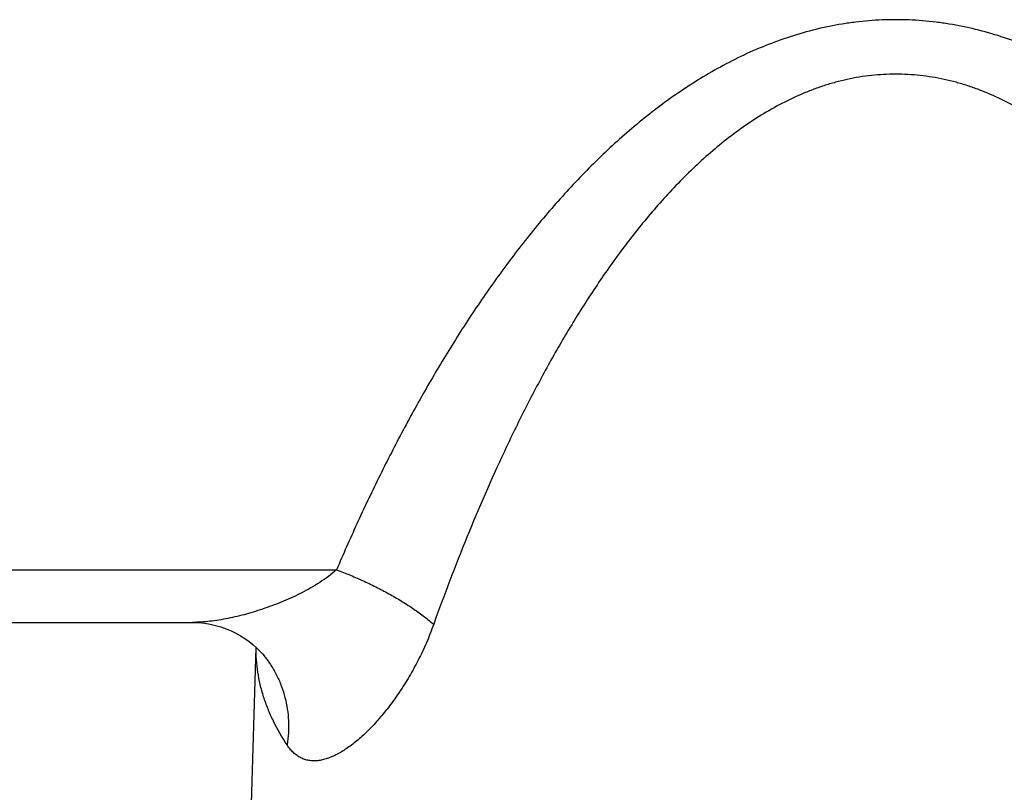
# Model space of a CAD drawing. Units: inches. Extents: x 0 to 11, y 0 to 8.5.
# Drawn here: x 4 to 4.4, y 4.8 to 5.2 of the extents above; entities that cross this region are included whole.
import ezdxf

# ---------------------------------------------------------------- set-up
doc = ezdxf.new("R2010")
doc.units = ezdxf.units.IN
doc.header["$LTSCALE"] = 0.605
doc.header["$MEASUREMENT"] = 0
doc.layers.get('0').update_dxf_attribs({"linetype": 'CONTINUOUS'})

msp = doc.modelspace()

# ---------------------------------------------------------------- linework, layer by layer
at = {"color": 7, "linetype": 'CONTINUOUS'}
for p, q in [((3.61607, 4.91508), (4.10337, 4.91508)), ((3.61607, 4.89163), (4.03908, 4.89163)), ((4.06744, 4.88045), (3.97044, 1.70569)), ((4.07118, 4.87649), (4.07122, 4.87644))]:
    msp.add_line(p, q, dxfattribs=at)
msp.add_lwpolyline([(4.03909, 4.89163), (4.03994, 4.89162), (4.04226, 4.8915), (4.04463, 4.89123), (4.04703, 4.89082), (4.04944, 4.89027), (4.0518, 4.88957), (4.05411, 4.88875), (4.05636, 4.8878), (4.05851, 4.88674), (4.06057, 4.88559), (4.06252, 4.88435), (4.06435, 4.88305), (4.06605, 4.88169), (4.06763, 4.88029), (4.06905, 4.87889), (4.07032, 4.87751), (4.07118, 4.87649)], dxfattribs=at)
for points, knots in [([(4.35294, 5.16067), (4.34895, 5.16067), (4.34294, 5.16042), (4.33499, 5.1596), (4.32708, 5.15848), (4.31731, 5.1565), (4.30583, 5.15322), (4.29465, 5.14916), (4.2838, 5.14437), (4.27332, 5.13894), (4.26321, 5.13293), (4.25347, 5.12642), (4.24409, 5.11947), (4.23507, 5.11213), (4.22638, 5.10444), (4.21802, 5.09645), (4.20997, 5.0882), (4.20221, 5.07971), (4.19225, 5.06812), (4.18279, 5.05614), (4.17381, 5.04385), (4.1673, 5.0345), (4.16101, 5.02503), (4.15491, 5.01544), (4.14902, 5.00575), (4.1414, 4.99271), (4.13232, 4.9762), (4.12207, 4.95608), (4.1124, 4.93571), (4.10633, 4.92197), (4.10337, 4.91508)], [0, 0, 0, 0, 0.032499, 0.048748, 0.064981, 0.097384, 0.129697, 0.161905, 0.193993, 0.225956, 0.257798, 0.289521, 0.32113, 0.352633, 0.384036, 0.41535, 0.446578, 0.47773, 0.508812, 0.570779, 0.601683, 0.632536, 0.663343, 0.694107, 0.724833, 0.755522, 0.816799, 0.877964, 0.939028, 1, 1, 1, 1]), ([(4.60252, 4.91508), (4.59956, 4.92197), (4.59349, 4.93571), (4.58382, 4.95608), (4.57357, 4.9762), (4.56449, 4.99271), (4.55687, 5.00575), (4.55098, 5.01544), (4.54488, 5.02503), (4.53859, 5.0345), (4.53208, 5.04385), (4.5231, 5.05614), (4.51364, 5.06812), (4.50368, 5.07971), (4.49592, 5.0882), (4.48787, 5.09645), (4.47951, 5.10444), (4.47082, 5.11213), (4.4618, 5.11947), (4.45242, 5.12642), (4.44268, 5.13293), (4.43257, 5.13894), (4.42209, 5.14437), (4.41124, 5.14916), (4.40006, 5.15323), (4.38858, 5.1565), (4.37881, 5.15848), (4.3709, 5.1596), (4.36295, 5.16042), (4.35694, 5.16067), (4.35294, 5.16067)], [0, 0, 0, 0, 0.060972, 0.122036, 0.183201, 0.244478, 0.275167, 0.305893, 0.336657, 0.367464, 0.398317, 0.429221, 0.491188, 0.52227, 0.553422, 0.58465, 0.615964, 0.647367, 0.67887, 0.710479, 0.742202, 0.774044, 0.806007, 0.838095, 0.870303, 0.902616, 0.935019, 0.951252, 0.967501, 1, 1, 1, 1]), ([(4.35294, 5.13636), (4.34931, 5.13636), (4.34205, 5.13596), (4.33308, 5.13448), (4.32603, 5.13276), (4.32083, 5.1312), (4.31572, 5.1294), (4.30903, 5.1267), (4.30092, 5.12279), (4.29162, 5.11738), (4.28274, 5.11134), (4.27428, 5.1048), (4.26622, 5.09782), (4.25853, 5.09047), (4.25118, 5.08281), (4.24416, 5.07488), (4.23744, 5.06673), (4.22885, 5.0556), (4.22076, 5.04411), (4.21313, 5.03235), (4.20761, 5.02342), (4.20229, 5.01438), (4.19544, 5.00221), (4.18732, 4.98678), (4.17514, 4.96173), (4.16128, 4.92983), (4.15141, 4.90384), (4.14673, 4.89077)], [0, 0, 0, 0, 0.032213, 0.064393, 0.080461, 0.096507, 0.112531, 0.12853, 0.160437, 0.192237, 0.223935, 0.255534, 0.287045, 0.318476, 0.349835, 0.381131, 0.412368, 0.443556, 0.505792, 0.536856, 0.567886, 0.598886, 0.629859, 0.691728, 0.753513, 0.876865, 1, 1, 1, 1]), ([(4.55915, 4.89077), (4.55448, 4.90384), (4.5446, 4.92983), (4.53075, 4.96173), (4.51857, 4.98678), (4.51044, 5.00221), (4.5036, 5.01438), (4.49828, 5.02342), (4.49276, 5.03235), (4.48512, 5.04411), (4.47704, 5.0556), (4.46845, 5.06673), (4.46173, 5.07488), (4.45471, 5.08281), (4.44736, 5.09047), (4.43967, 5.09782), (4.43161, 5.1048), (4.42315, 5.11134), (4.41427, 5.11738), (4.40497, 5.12279), (4.39686, 5.1267), (4.39017, 5.1294), (4.38506, 5.1312), (4.37986, 5.13276), (4.37458, 5.13405), (4.36923, 5.13507), (4.36203, 5.13606), (4.35658, 5.13636), (4.35294, 5.13636)], [0, 0, 0, 0, 0.123134, 0.246484, 0.308269, 0.370137, 0.401109, 0.432109, 0.463139, 0.494203, 0.556438, 0.587625, 0.618862, 0.650158, 0.681517, 0.712947, 0.744458, 0.776057, 0.807754, 0.839554, 0.871461, 0.88746, 0.903484, 0.919529, 0.935596, 0.951683, 0.967787, 1, 1, 1, 1]), ([(4.10337, 4.91508), (4.10105, 4.913), (4.09604, 4.90932), (4.08933, 4.90553), (4.08386, 4.90287), (4.07839, 4.90046), (4.07286, 4.89835), (4.06729, 4.89653), (4.06315, 4.89532), (4.05903, 4.89426), (4.05363, 4.89307), (4.04826, 4.89219), (4.04297, 4.89171), (4.04037, 4.89163), (4.03909, 4.89163)], [0, 0, 0, 0, 0.1345, 0.266764, 0.332075, 0.396817, 0.524464, 0.587281, 0.649327, 0.710513, 0.770754, 0.887949, 0.944707, 1, 1, 1, 1]), ([(4.10337, 4.91508), (4.10545, 4.91431), (4.10959, 4.91269), (4.11569, 4.91003), (4.12164, 4.90716), (4.12737, 4.90411), (4.13279, 4.90092), (4.13786, 4.89763), (4.1425, 4.89427), (4.14538, 4.89194), (4.14674, 4.89077)], [0, 0, 0, 0, 0.133166, 0.266846, 0.39952, 0.529792, 0.656254, 0.777569, 0.892536, 1, 1, 1, 1]), ([(4.14673, 4.89077), (4.14574, 4.888), (4.14413, 4.88391), (4.14174, 4.87861), (4.13925, 4.87354), (4.13658, 4.86867), (4.13374, 4.86401), (4.13089, 4.8596), (4.12721, 4.85443), (4.12331, 4.84963), (4.12014, 4.84609), (4.11778, 4.84364), (4.11542, 4.84135), (4.11306, 4.83924), (4.1107, 4.83732), (4.10836, 4.83559), (4.10604, 4.83407), (4.10375, 4.83276), (4.1015, 4.83167), (4.09929, 4.83082), (4.09713, 4.8302), (4.09503, 4.82985), (4.093, 4.82975), (4.09104, 4.82993), (4.08916, 4.83039), (4.08737, 4.83114), (4.08569, 4.83217), (4.08411, 4.83348), (4.08264, 4.83506), (4.08176, 4.83626), (4.08134, 4.83689)], [0, 0, 0, 0, 0.089162, 0.132923, 0.176037, 0.260201, 0.301202, 0.341418, 0.419251, 0.493274, 0.528746, 0.563123, 0.596339, 0.628332, 0.659045, 0.68843, 0.716448, 0.743077, 0.768313, 0.792182, 0.814753, 0.836153, 0.856571, 0.876274, 0.895598, 0.91493, 0.93468, 0.955228, 0.976908, 1, 1, 1, 1]), ([(4.08134, 4.83689), (4.07907, 4.84032), (4.07601, 4.8456), (4.07275, 4.85292), (4.07078, 4.85838), (4.06926, 4.86386), (4.06819, 4.86937), (4.06756, 4.87489), (4.06744, 4.87858), (4.06746, 4.88042)], [0, 0, 0, 0, 0.265723, 0.393419, 0.518232, 0.640705, 0.761419, 0.880979, 1, 1, 1, 1]), ([(4.07122, 4.87644), (4.07229, 4.87511), (4.0743, 4.87233), (4.07685, 4.86784), (4.07892, 4.86308), (4.08047, 4.8581), (4.08151, 4.85294), (4.08202, 4.84764), (4.08199, 4.84227), (4.08161, 4.83868), (4.08134, 4.83689)], [0, 0, 0, 0, 0.122202, 0.244706, 0.367804, 0.491763, 0.6168, 0.743105, 0.870848, 1, 1, 1, 1])]:
    msp.add_open_spline(points, degree=3, knots=knots, dxfattribs=at)

doc.saveas('drawing.dxf')
